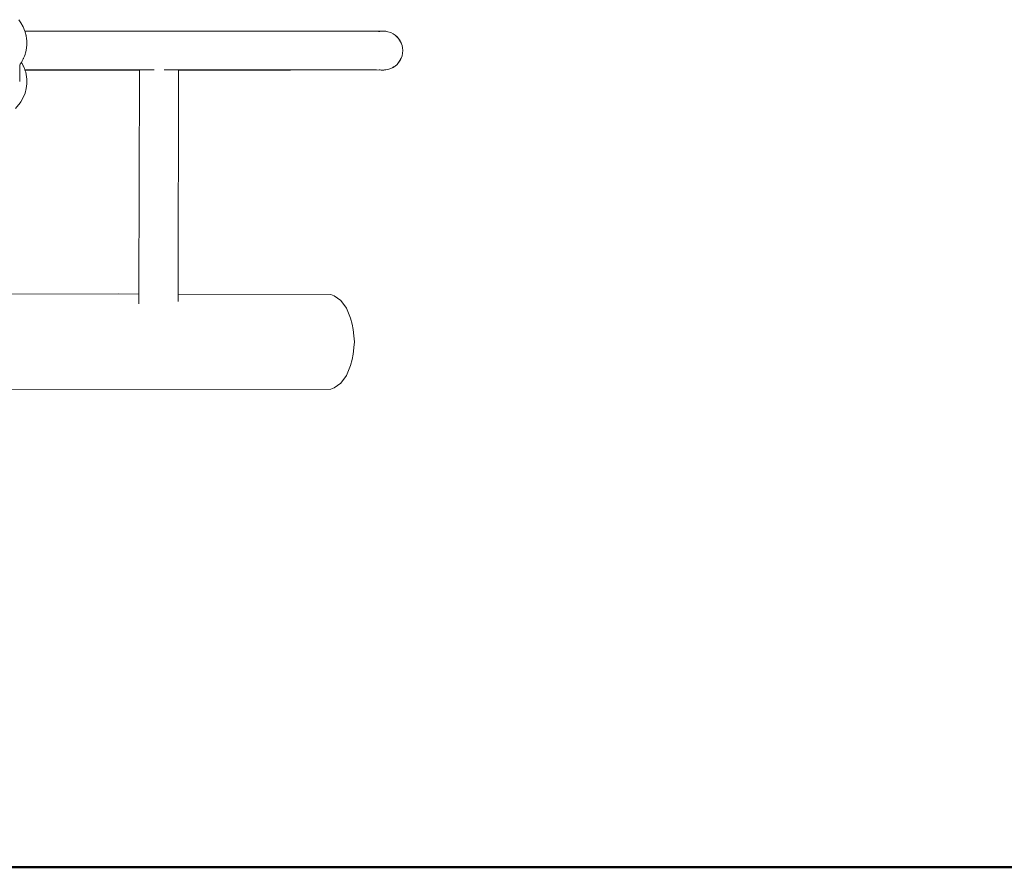
# Model space of a CAD drawing. Units: millimetres. Extents: x 1253 to 3676, y 1178 to 1669.
# Drawn here: x 1910 to 1983, y 1447 to 1510 of the extents above; entities that cross this region are included whole.
import ezdxf

# ---------------------------------------------------------------- set-up
doc = ezdxf.new("R2010")
doc.units = ezdxf.units.MM
doc.layers.add('1-03 sc zelbet', color=3, linetype='Continuous', lineweight=50)
doc.layers.add('ProfileEdges_Nr_Pióra__7', color=7, linetype='Continuous', lineweight=18)

msp = doc.modelspace()

# ---------------------------------------------------------------- linework, layer by layer
at = {"layer": '1-03 sc zelbet'}
msp.add_lwpolyline([(1252.539, 1447.156), (2712.987, 1447.156)], dxfattribs=at)
at = {"layer": 'ProfileEdges_Nr_Pióra__7', "linetype": 'Continuous', "flags": 128}
for points in [[(1909.95, 1509.71), (1909.783, 1509.942)], [(1909.95, 1509.71), (1910.121, 1509.403)], [(1910.121, 1509.403), (1910.244, 1509.098)], [(1910.244, 1509.098), (1925.62, 1509.096)], [(1925.62, 1509.096), (1910.245, 1509.096)], [(1910.252, 1509.078), (1910.26, 1509.047)], [(1910.26, 1509.047), (1910.274, 1508.993)], [(1910.279, 1508.976), (1910.32, 1508.81)], [(1910.32, 1508.81), (1910.324, 1508.798)], [(1910.324, 1508.798), (1910.328, 1508.784)], [(1910.34, 1508.74), (1910.328, 1508.784)], [(1910.34, 1508.74), (1910.364, 1508.552)], [(1910.364, 1508.552), (1910.366, 1508.536)], [(1910.366, 1508.536), (1910.369, 1508.519)], [(1910.369, 1508.519), (1910.385, 1508.393)], [(1910.385, 1508.233), (1910.385, 1508.393)], [(1925.72, 1509.098), (1925.62, 1509.096)], [(1926.603, 1509.098), (1925.72, 1509.098)], [(1926.881, 1509.098), (1926.603, 1509.098)], [(1926.988, 1509.098), (1926.881, 1509.098)], [(1927.226, 1509.097), (1926.99, 1509.098)], [(1927.231, 1509.097), (1929.91, 1509.098)], [(1927.591, 1509.095), (1927.231, 1509.097)], [(1929.29, 1509.088), (1927.601, 1509.095)], [(1929.884, 1509.085), (1929.298, 1509.088)], [(1929.937, 1509.085), (1929.898, 1509.085)], [(1933.534, 1509.085), (1929.91, 1509.098)], [(1929.937, 1509.085), (1931.822, 1509.085)], [(1931.831, 1509.085), (1931.98, 1509.085)], [(1931.984, 1509.085), (1933.534, 1509.085)], [(1933.77, 1509.085), (1933.534, 1509.085)], [(1934.919, 1509.085), (1933.772, 1509.085)], [(1934.919, 1509.085), (1935.226, 1509.085)], [(1935.227, 1509.085), (1935.912, 1509.085)], [(1935.912, 1509.085), (1936.631, 1509.098)], [(1935.912, 1509.085), (1936.269, 1509.085)], [(1936.44, 1509.085), (1936.269, 1509.085)], [(1936.493, 1509.069), (1936.416, 1509.075)], [(1936.44, 1509.085), (1936.602, 1509.092)], [(1936.44, 1509.085), (1936.567, 1509.085)], [(1936.567, 1509.085), (1936.493, 1509.069)], [(1936.509, 1509.068), (1936.64, 1509.085)], [(1936.523, 1509.067), (1936.64, 1509.085)], [(1936.602, 1509.092), (1936.569, 1509.085)], [(1936.569, 1509.085), (1936.64, 1509.085)], [(1936.631, 1509.098), (1936.603, 1509.092)], [(1936.603, 1509.092), (1936.673, 1509.096)], [(1936.737, 1509.098), (1936.631, 1509.098)], [(1936.673, 1509.096), (1936.631, 1509.098)], [(1936.648, 1509.085), (1936.702, 1509.094)], [(1936.648, 1509.085), (1936.822, 1509.085)], [(1936.688, 1509.096), (1936.673, 1509.096)], [(1936.688, 1509.096), (1936.737, 1509.098)], [(1936.714, 1509.095), (1936.688, 1509.096)], [(1936.715, 1509.095), (1936.737, 1509.098)], [(1936.773, 1509.093), (1936.715, 1509.095)], [(1936.737, 1509.098), (1936.967, 1509.085)], [(1936.967, 1509.085), (1936.773, 1509.093)], [(1936.967, 1509.085), (1937.119, 1509.047)], [(1937.335, 1508.986), (1937.119, 1509.047)], [(1937.503, 1508.902), (1937.335, 1508.986)], [(1937.657, 1508.798), (1937.503, 1508.902)], [(1937.797, 1508.676), (1937.657, 1508.798)], [(1937.745, 1508.71), (1937.657, 1508.798)], [(1937.797, 1508.676), (1937.745, 1508.71)], [(1937.745, 1508.71), (1937.78, 1508.676)], [(1937.78, 1508.676), (1937.853, 1508.602)], [(1937.919, 1508.536), (1937.797, 1508.676)], [(1937.853, 1508.602), (1937.797, 1508.676)], [(1937.853, 1508.602), (1937.919, 1508.536)], [(1937.919, 1508.536), (1938.023, 1508.382)], [(1937.919, 1508.536), (1937.966, 1508.457)], [(1938.023, 1508.382), (1937.966, 1508.457)], [(1937.966, 1508.457), (1937.983, 1508.426)], [(1937.983, 1508.426), (1938.009, 1508.382)], [(1910.329, 1507.653), (1910.34, 1507.697)], [(1910.34, 1507.697), (1910.357, 1507.825)], [(1910.357, 1507.825), (1910.36, 1507.847)], [(1910.36, 1507.847), (1910.365, 1507.887)], [(1910.365, 1507.887), (1910.385, 1508.043)], [(1910.385, 1508.215), (1910.385, 1508.233)], [(1910.385, 1508.055), (1910.385, 1508.215)], [(1910.385, 1508.055), (1910.385, 1508.043)], [(1938.009, 1508.382), (1938.059, 1508.296)], [(1938.107, 1508.215), (1938.023, 1508.382)], [(1938.023, 1508.382), (1938.059, 1508.296)], [(1938.059, 1508.296), (1938.107, 1508.215)], [(1938.107, 1508.215), (1938.169, 1508.035)], [(1938.113, 1508.169), (1938.169, 1508.035)], [(1938.207, 1507.847), (1938.169, 1508.035)], [(1938.22, 1507.653), (1938.207, 1507.847)], [(1910.121, 1507.033), (1910.052, 1506.906)], [(1910.13, 1507.055), (1910.121, 1507.033)], [(1910.145, 1507.091), (1910.13, 1507.055)], [(1910.209, 1507.25), (1910.145, 1507.091)], [(1910.252, 1507.358), (1910.209, 1507.25)], [(1910.252, 1507.358), (1910.268, 1507.418)], [(1910.268, 1507.418), (1910.278, 1507.459)], [(1910.278, 1507.459), (1910.284, 1507.481)], [(1910.284, 1507.481), (1910.329, 1507.653)], [(1938.039, 1506.974), (1938.009, 1506.924)], [(1938.107, 1507.091), (1938.023, 1506.924)], [(1938.039, 1506.974), (1938.107, 1507.091)], [(1938.169, 1507.27), (1938.107, 1507.091)], [(1938.169, 1507.27), (1938.207, 1507.459)], [(1938.22, 1507.653), (1938.207, 1507.459)], [(1909.86, 1506.596), (1909.895, 1506.649)], [(1909.86, 1506.596), (1909.861, 1506.28)], [(1909.861, 1506.28), (1909.862, 1506.051)], [(1909.895, 1506.649), (1909.907, 1506.667)], [(1909.907, 1506.667), (1909.916, 1506.681)], [(1909.916, 1506.681), (1909.949, 1506.73)], [(1909.949, 1506.73), (1909.958, 1506.743)], [(1909.962, 1506.749), (1909.978, 1506.773)], [(1910.052, 1506.906), (1909.983, 1506.782)], [(1909.983, 1506.782), (1909.99, 1506.769)], [(1909.991, 1506.769), (1910.002, 1506.753)], [(1910.002, 1506.753), (1910.041, 1506.698)], [(1910.068, 1506.642), (1910.041, 1506.698)], [(1910.068, 1506.642), (1910.125, 1506.522)], [(1910.125, 1506.522), (1910.132, 1506.508)], [(1910.132, 1506.508), (1910.137, 1506.496)], [(1910.137, 1506.496), (1910.192, 1506.381)], [(1910.209, 1506.33), (1910.192, 1506.381)], [(1910.232, 1506.258), (1910.214, 1506.313)], [(1910.244, 1506.225), (1910.232, 1506.258)], [(1910.245, 1506.219), (1918.718, 1506.221)], [(1918.718, 1506.221), (1910.246, 1506.218)], [(1910.248, 1506.21), (1918.718, 1506.209)], [(1910.302, 1506.049), (1910.248, 1506.21)], [(1918.718, 1506.209), (1918.688, 1489.619)], [(1918.718, 1506.258), (1918.718, 1506.221)], [(1918.801, 1506.22), (1918.718, 1506.221)], [(1918.816, 1506.22), (1918.806, 1506.22)], [(1918.816, 1506.22), (1918.985, 1506.22)], [(1918.985, 1506.22), (1918.997, 1506.22)], [(1918.997, 1506.22), (1919.206, 1506.221)], [(1919.239, 1506.22), (1919.209, 1506.22)], [(1919.544, 1506.22), (1919.239, 1506.22)], [(1919.554, 1506.22), (1919.544, 1506.22)], [(1919.567, 1506.22), (1919.554, 1506.22)], [(1919.807, 1506.22), (1919.567, 1506.22)], [(1920.56, 1506.221), (1920.687, 1506.221)], [(1920.687, 1506.221), (1921.007, 1506.221)], [(1921.007, 1506.221), (1921.02, 1506.221)], [(1921.02, 1506.221), (1921.03, 1506.221)], [(1921.292, 1506.221), (1921.03, 1506.221)], [(1921.292, 1506.221), (1921.481, 1506.221)], [(1921.481, 1506.221), (1921.492, 1506.221)], [(1921.498, 1506.221), (1921.606, 1506.221)], [(1921.592, 1489.611), (1921.622, 1506.209)], [(1921.607, 1506.221), (1921.622, 1506.221)], [(1921.622, 1506.258), (1921.622, 1506.23)], [(1921.622, 1506.221), (1929.132, 1506.221)], [(1921.622, 1506.209), (1929.91, 1506.208)], [(1929.136, 1506.221), (1929.879, 1506.221)], [(1929.895, 1506.221), (1929.937, 1506.221)], [(1933.533, 1506.221), (1929.91, 1506.208)], [(1929.939, 1506.221), (1931.83, 1506.221)], [(1931.832, 1506.221), (1931.971, 1506.221)], [(1931.984, 1506.221), (1933.533, 1506.221)], [(1933.534, 1506.221), (1933.752, 1506.221)], [(1933.752, 1506.221), (1933.77, 1506.221)], [(1933.772, 1506.221), (1934.919, 1506.221)], [(1935.226, 1506.221), (1934.919, 1506.221)], [(1935.912, 1506.221), (1935.227, 1506.221)], [(1935.912, 1506.221), (1936.631, 1506.208)], [(1936.269, 1506.221), (1935.912, 1506.221)], [(1936.561, 1506.221), (1936.479, 1506.236)], [(1936.631, 1506.208), (1936.561, 1506.221)], [(1936.797, 1506.214), (1936.631, 1506.208)], [(1936.631, 1506.208), (1936.773, 1506.208)], [(1936.967, 1506.221), (1936.773, 1506.208)], [(1936.773, 1506.208), (1936.823, 1506.215)], [(1936.823, 1506.215), (1936.797, 1506.214)], [(1936.967, 1506.221), (1936.823, 1506.215)], [(1936.823, 1506.215), (1936.861, 1506.221)], [(1936.861, 1506.221), (1937.117, 1506.258)], [(1936.967, 1506.221), (1937.117, 1506.258)], [(1937.335, 1506.32), (1937.119, 1506.258)], [(1937.335, 1506.32), (1937.503, 1506.404)], [(1937.479, 1506.404), (1937.335, 1506.32)], [(1937.549, 1506.445), (1937.479, 1506.404)], [(1937.657, 1506.508), (1937.503, 1506.404)], [(1937.549, 1506.445), (1937.657, 1506.508)], [(1937.797, 1506.63), (1937.657, 1506.508)], [(1937.919, 1506.77), (1937.797, 1506.63)], [(1937.919, 1506.77), (1938.023, 1506.924)], [(1938.009, 1506.924), (1937.919, 1506.77)], [(1909.862, 1506.025), (1909.863, 1506.007)], [(1909.862, 1506.006), (1909.863, 1505.96)], [(1909.863, 1505.954), (1909.863, 1505.934)], [(1909.863, 1505.931), (1909.863, 1505.83)], [(1909.863, 1505.803), (1909.864, 1505.692)], [(1909.865, 1505.683), (1909.864, 1505.657)], [(1909.864, 1505.455), (1909.865, 1505.648)], [(1910.302, 1506.049), (1910.385, 1505.531)], [(1910.385, 1505.182), (1910.385, 1505.531)], [(1909.865, 1505.363), (1909.864, 1505.455)], [(1910.34, 1504.835), (1910.252, 1504.496)], [(1910.385, 1505.182), (1910.34, 1504.835)], [(1909.95, 1503.865), (1910.121, 1504.171)], [(1910.252, 1504.496), (1910.121, 1504.171)], [(1909.549, 1503.372), (1909.886, 1503.773)], [(1909.886, 1503.773), (1909.95, 1503.865)], [(1886.856, 1489.611), (1917.208, 1489.624)], [(1918.688, 1489.619), (1917.208, 1489.624)], [(1918.688, 1489.608), (1918.687, 1489.47)], [(1918.687, 1489.47), (1918.687, 1489.178)], [(1918.688, 1489.619), (1918.688, 1489.608)], [(1921.592, 1489.468), (1921.591, 1489.235)], [(1932.896, 1489.578), (1921.592, 1489.611)], [(1921.592, 1489.611), (1921.592, 1489.577)], [(1921.592, 1489.577), (1921.592, 1489.468)], [(1933.152, 1489.488), (1932.896, 1489.578)], [(1933.634, 1489.136), (1933.152, 1489.488)], [(1918.687, 1489.093), (1918.686, 1488.897)], [(1918.687, 1489.178), (1918.687, 1489.145)], [(1918.687, 1489.145), (1918.687, 1489.093)], [(1921.591, 1489.235), (1921.591, 1489.138)], [(1921.591, 1489.138), (1921.591, 1489.058)], [(1934.047, 1488.575), (1933.634, 1489.136)], [(1934.047, 1488.575), (1934.364, 1487.845)], [(1934.364, 1487.845), (1934.48, 1487.384)], [(1934.561, 1486.999), (1934.48, 1487.384)], [(1934.603, 1486.515), (1934.561, 1486.999)], [(1934.603, 1486.515), (1934.639, 1486.081)], [(1934.602, 1485.65), (1934.639, 1486.081)], [(1934.561, 1485.163), (1934.48, 1484.778)], [(1934.561, 1485.163), (1934.601, 1485.638)], [(1934.364, 1484.317), (1934.48, 1484.778)], [(1934.364, 1484.317), (1934.047, 1483.587)], [(1933.152, 1482.674), (1933.634, 1483.026)], [(1934.047, 1483.587), (1933.634, 1483.026)], [(1932.896, 1482.584), (1877.927, 1482.561)], [(1932.896, 1482.584), (1933.152, 1482.674)]]:
    msp.add_lwpolyline(points, dxfattribs=at)

doc.saveas('drawing.dxf')
